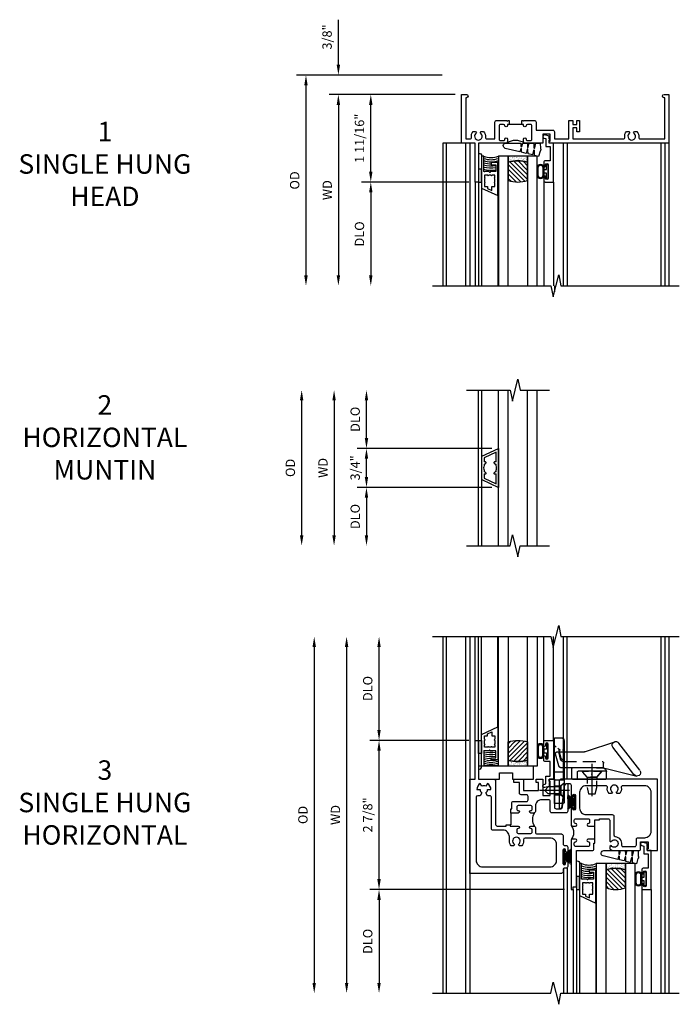
# Model space of a CAD drawing. Extents: x 0 to 88.2, y 0 to 56.1.
# Drawn here: x 26.3 to 39, y 35 to 53.9 of the extents above; entities that cross this region are included whole.
import ezdxf

# ---------------------------------------------------------------- set-up
doc = ezdxf.new("R2010")
doc.units = 0
doc.header["$LTSCALE"] = 0.5
doc.header["$MEASUREMENT"] = 0
doc.header["$PDSIZE"] = 0.25
doc.linetypes.add('CENTER', pattern=[2, 1.25, -0.25, 0.25, -0.25])
doc.linetypes.add('HIDDEN', pattern=[0.375, 0.25, -0.125])
doc.layers.get('0').update_dxf_attribs({"color": 4, "linetype": 'CONTINUOUS'})
for name, color, linetype in [('CENTER', 1, 'CENTER'), ('DIME', 2, 'CONTINUOUS'), ('HIDDEN', 3, 'HIDDEN'), ('POINTS', 7, 'CONTINUOUS'), ('TEXT', 3, 'CONTINUOUS')]:
    doc.layers.add(name, color=color, linetype=linetype)
doc.styles.get("Standard").update_dxf_attribs({"font": 'arial.ttf'})
doc.dimstyles.new('EXT_OFF-OFF', dxfattribs={"dimscale": 2, "dimtxt": 0.125, "dimasz": 0.1, "dimexe": 0.09, "dimexo": 0.0625, "dimgap": 0.0625, "dimtad": 1, "dimdec": 5, "dimzin": 0, "dimdsep": 46, "dimlunit": 4, "dimtxsty": 'STANDARD', "dimcen": 0, "dimse1": 1, "dimse2": 1, "dimclrd": 256, "dimadec": 0, "dimazin": 0, "dimtfac": 1, "dimtdec": 5, "dimtofl": 0, "dimtmove": 0, "dimatfit": 3, "dimfxl": 1, "dimfrac": 2, "dimtolj": 1, "dimtzin": 0, "dimarcsym": 0})
doc.dimstyles.new('EXT_ON-OFF', dxfattribs={"dimscale": 2, "dimtxt": 0.125, "dimasz": 0.1, "dimexe": 0.09, "dimexo": 0.063, "dimgap": 0.05, "dimtad": 1, "dimdec": 5, "dimzin": 0, "dimdsep": 46, "dimlunit": 4, "dimtxsty": 'STANDARD', "dimcen": 0, "dimse2": 1, "dimclrd": 256, "dimadec": 0, "dimazin": 0, "dimtfac": 1, "dimtdec": 5, "dimtofl": 0, "dimtmove": 0, "dimatfit": 3, "dimfxl": 1, "dimfrac": 2, "dimtolj": 1, "dimtzin": 0, "dimarcsym": 0})
doc.dimstyles.new('EXT_ON-ON', dxfattribs={"dimscale": 2, "dimtxt": 0.125, "dimasz": 0.1, "dimexe": 0.09, "dimexo": 0.063, "dimgap": 0.05, "dimtad": 1, "dimdec": 5, "dimzin": 0, "dimdsep": 46, "dimlunit": 4, "dimtxsty": 'STANDARD', "dimcen": 0, "dimclrd": 256, "dimadec": 0, "dimazin": 0, "dimtfac": 1, "dimtdec": 5, "dimtofl": 0, "dimtmove": 0, "dimatfit": 0, "dimfxl": 1, "dimfrac": 2, "dimtolj": 1, "dimtzin": 0, "dimarcsym": 0})

# ---------------------------------------------------------------- blocks, each defined once
blk = doc.blocks.new('*D34')
at = {"layer": 'DIME', "lineweight": -2, "transparency": 16777216}
blk.add_line((-2.375, 3.456), (-2.375, -3.018), dxfattribs=at)
at = {"layer": 'DIME', "transparency": 16777216}
for points in [[(-2.408, 3.456), (-2.342, 3.456), (-2.375, 3.656)], [(-2.408, -3.018), (-2.342, -3.018), (-2.375, -3.218)]]:
    blk.add_solid(points, dxfattribs=at)
at = {"layer": 'DIME', "color": 0, "transparency": 16777216, "insert": (-2.59, 0.219), "char_height": 0.18, "attachment_point": 5, "rotation": 90}
blk.add_mtext('\\A1;WD', dxfattribs=at)
blk = doc.blocks.new('*D35')
at = {"layer": 'DIME', "color": 0, "lineweight": -2, "transparency": 16777216}
for p, q in [((-0.019, 1.657), (-1.93, 1.657)), ((1.829, -1.218), (-1.93, -1.218))]:
    blk.add_line(p, q, dxfattribs=at)
at = {"layer": 'DIME', "lineweight": -2, "transparency": 16777216}
blk.add_line((-1.75, -1.018), (-1.75, 1.457), dxfattribs=at)
at = {"layer": 'DIME', "transparency": 16777216}
for points in [[(-1.783, 1.457), (-1.717, 1.457), (-1.75, 1.657)], [(-1.783, -1.018), (-1.717, -1.018), (-1.75, -1.218)]]:
    blk.add_solid(points, dxfattribs=at)
at = {"layer": 'DIME', "color": 0, "transparency": 16777216, "insert": (-1.968, 0.219), "char_height": 0.18, "attachment_point": 5, "rotation": 90}
blk.add_mtext('\\A1;2 7/8"', dxfattribs=at)
blk = doc.blocks.new('*D36')
at = {"layer": 'DIME', "color": 0, "lineweight": -2, "transparency": 16777216}
blk.add_line((1.829, -1.218), (-1.93, -1.218), dxfattribs=at)
at = {"layer": 'DIME', "lineweight": -2, "transparency": 16777216}
blk.add_line((-1.75, -1.418), (-1.75, -3.018), dxfattribs=at)
at = {"layer": 'DIME', "transparency": 16777216}
for points in [[(-1.783, -1.418), (-1.717, -1.418), (-1.75, -1.218)], [(-1.783, -3.018), (-1.717, -3.018), (-1.75, -3.218)]]:
    blk.add_solid(points, dxfattribs=at)
at = {"layer": 'DIME', "color": 0, "transparency": 16777216, "insert": (-1.968, -2.218), "char_height": 0.18, "attachment_point": 5, "rotation": 90}
blk.add_mtext('\\A1;DLO', dxfattribs=at)
blk = doc.blocks.new('*D37')
at = {"layer": 'DIME', "lineweight": -2, "transparency": 16777216}
blk.add_line((-3, 3.456), (-3, -3.018), dxfattribs=at)
at = {"layer": 'DIME', "transparency": 16777216}
for points in [[(-3.033, 3.456), (-2.967, 3.456), (-3, 3.656)], [(-3.033, -3.018), (-2.967, -3.018), (-3, -3.218)]]:
    blk.add_solid(points, dxfattribs=at)
at = {"layer": 'DIME', "color": 0, "transparency": 16777216, "insert": (-3.218, 0.219), "char_height": 0.18, "attachment_point": 5, "rotation": 90}
blk.add_mtext('\\A1;OD', dxfattribs=at)
blk = doc.blocks.new('*D38')
at = {"layer": 'DIME', "lineweight": -2, "transparency": 16777216}
blk.add_line((-1.75, 1.857), (-1.75, 3.456), dxfattribs=at)
at = {"layer": 'DIME', "color": 0, "lineweight": -2, "transparency": 16777216}
blk.add_line((-0.019, 1.657), (-1.93, 1.657), dxfattribs=at)
at = {"layer": 'DIME', "transparency": 16777216}
for points in [[(-1.783, 3.456), (-1.717, 3.456), (-1.75, 3.656)], [(-1.783, 1.857), (-1.717, 1.857), (-1.75, 1.657)]]:
    blk.add_solid(points, dxfattribs=at)
at = {"layer": 'DIME', "color": 0, "transparency": 16777216, "insert": (-1.968, 2.656), "char_height": 0.18, "attachment_point": 5, "rotation": 90}
blk.add_mtext('\\A1;DLO', dxfattribs=at)
blk = doc.blocks.new('B345208')
for points in [[(0.7, 0.026), (0.78, 0.026), (0.78, 0.006), (0.933, 0.006, -1), (0.933, -0.044, 0.414214), (0.908, -0.069), (0.908, -0.111, 0.414214), (0.933, -0.136), (1.179, -0.136, 0.414214), (1.204, -0.111), (1.204, -0.069, 0.414214), (1.179, -0.044, -1), (1.179, 0.006), (1.235, 0.006, -0.414214), (1.266, -0.025), (1.266, -0.116, 0.414214), (1.297, -0.147), (1.766, -0.147, -0.414214), (1.798, -0.178), (1.798, -0.338, 0.414214), (1.829, -0.369), (1.857, -0.369, -0.414214), (1.888, -0.4), (1.888, -0.477, -1), (1.848, -0.477), (1.848, -0.457, 1), (1.798, -0.457), (1.798, -0.717, 1), (1.848, -0.717), (1.848, -0.697, -1), (1.888, -0.697), (1.888, -0.774, -0.414214), (1.857, -0.805), (1.829, -0.805, 0.414214), (1.798, -0.836), (1.798, -0.876, -0.414214), (1.766, -0.907), (0, -0.907), (0, 0.906), (0.106, 0.906), (0.106, 1.657), (0.168, 1.657), (0.168, 0.906), (0.467, 0.906, -0.414214), (0.498, 0.875), (0.498, 0.037, 0.414214), (0.529, 0.006), (0.7, 0.006)], [(0.124, 0.56), (0.124, -0.657, 0.414214), (0.249, -0.782), (1.548, -0.782, 0.414214), (1.673, -0.657), (1.673, -0.352, 0.414214), (1.548, -0.227), (1.065, -0.227, 0.389824), (1.036, -0.258), (1.036, -0.284, -0.181954), (1.003, -0.374), (0.952, -0.374), (0.937, -0.348, 3.732051), (0.863, -0.348), (0.848, -0.374), (0.797, -0.374, -0.181954), (0.764, -0.284), (0.764, -0.199, 0.414214), (0.639, -0.074), (0.449, -0.074, -0.414214), (0.418, -0.043), (0.418, 0.56, 0.414214), (0.388, 0.59), (0.339, 0.59), (0.308, 0.644, 0.267949), (0.345, 0.708), (0.408, 0.708, 0.267949), (0.339, 0.826), (0.308, 0.772, 0.267949), (0.234, 0.772), (0.203, 0.826, 0.267949), (0.135, 0.708), (0.198, 0.708, 0.267949), (0.234, 0.644), (0.203, 0.59), (0.154, 0.59, 0.413286)], [(0.79, 0.256), (0.79, 0.336), (0.81, 0.336), (0.81, 0.447, -0.414214), (0.841, 0.478), (1.092, 0.478, 0.414214), (1.123, 0.509), (1.123, 0.577, 0.414214), (1.092, 0.608), (0.99, 0.608, -0.414214), (0.959, 0.639), (0.959, 0.844), (0.852, 0.844), (0.852, 0.906), (1.039, 0.906), (1.039, 0.688), (1.326, 0.688), (1.326, 0.844), (1.282, 0.844), (1.282, 0.906), (1.406, 0.906), (1.406, 0.592), (1.551, 0.592), (1.551, 0.871), (1.531, 0.871), (1.531, 0.906), (1.633, 0.906), (1.633, 0.37, 0.414214), (1.664, 0.339), (1.757, 0.339, 0.385859), (1.788, 0.367), (1.829, 0.779), (1.85, 0.816, -0.767327), (1.888, 0.806), (1.888, 0.29, -0.414214), (1.857, 0.259), (1.584, 0.259, -0.414214), (1.553, 0.29), (1.553, 0.481, 0.414214), (1.522, 0.512), (1.391, 0.512, 0.414214), (1.266, 0.387), (1.266, 0.287, -0.414214), (1.235, 0.256), (1.179, 0.256, -1), (1.179, 0.306, 0.414214), (1.204, 0.331), (1.204, 0.373, 0.414214), (1.179, 0.398), (0.933, 0.398, 0.414214), (0.908, 0.373), (0.908, 0.331, 0.414214), (0.933, 0.306, -1), (0.933, 0.256)]]:
    blk.add_lwpolyline(points, format="xyb", close=True)
blk.add_lwpolyline([(0.79, 0.256), (0.79, 0.026), (0.78, 0.026)])
blk.add_lwpolyline([(1.257, -0.003, -0.31807), (1.257, 0.265)], format="xyb")
blk = doc.blocks.new('B345356')
for points in [[(2.503, 0.126), (2.503, 0.146), (2.668, 0.146, -0.414214), (2.698, 0.116), (2.698, -0.284), (2.723, -0.298, -3.732442), (2.726, -0.371), (2.698, -0.387), (2.698, -0.435, 0.181959), (2.788, -0.469), (3.263, -0.469, 0.414214), (3.294, -0.437), (3.294, -0.298), (3.439, -0.298), (3.439, -0.433), (3.419, -0.433), (3.419, -0.469), (3.623, -0.469), (3.623, 0.907), (1.756, 0.907, 0.414214), (1.726, 0.877), (1.726, 0.359, 0.767327), (1.763, 0.349), (1.784, 0.386), (1.825, 0.799, -0.385859), (1.856, 0.827), (1.923, 0.827, -0.414214), (1.954, 0.796), (1.954, 0.653), (1.954, 0.573, 1), (1.989, 0.573), (1.989, 0.596, -1), (2.039, 0.596), (2.039, 0.336, -1), (1.989, 0.336), (1.989, 0.359, 1), (1.954, 0.359), (1.954, 0.035, 0.414214), (1.985, 0.004), (2.041, 0.004, 1), (2.041, 0.054, -0.414214), (2.016, 0.079), (2.016, 0.121, -0.414214), (2.041, 0.146), (2.287, 0.146, -0.414214), (2.312, 0.121), (2.312, 0.079, -0.414214), (2.287, 0.054, 1), (2.287, 0.004), (2.412, 0.004), (2.412, 0.126)], [(2.778, 0.195), (2.778, -0.166, 0.37787), (2.805, -0.197, -0.422196), (2.923, -0.353, 0.45972), (2.954, -0.389), (3.183, -0.389, 0.414214), (3.214, -0.357), (3.214, -0.248, -0.414214), (3.244, -0.219), (3.373, -0.219, 0.414214), (3.498, -0.094), (3.498, 0.656, 0.414214), (3.373, 0.781), (2.952, 0.781, 0.467139), (2.922, 0.746, -0.227683), (2.891, 0.632), (2.84, 0.632), (2.825, 0.658, 3.736441), (2.751, 0.658), (2.736, 0.632), (2.685, 0.632, -0.228504), (2.654, 0.746, 0.46756), (2.624, 0.781), (2.244, 0.781, 0.414214), (2.119, 0.656), (2.119, 0.351, 0.414214), (2.245, 0.225), (2.748, 0.225, -0.414214)], [(2.412, -0.246), (2.287, -0.246, 1.078636), (2.287, -0.296, -0.414214), (2.312, -0.321), (2.312, -0.363, -0.414214), (2.287, -0.389), (2.041, -0.389, -0.414214), (2.016, -0.363), (2.016, -0.321, -0.442556), (2.044, -0.296, 0.94433), (2.041, -0.246), (1.985, -0.246, 0.414214), (1.954, -0.277), (1.954, -1.218), (1.994, -1.218), (1.994, -1.168), (2.056, -1.168), (2.056, -0.469), (2.361, -0.469, 0.414214), (2.392, -0.437), (2.392, -0.326), (2.412, -0.326)]]:
    blk.add_lwpolyline(points, format="xyb", close=True)
blk.add_lwpolyline([(1.963, -0.256, 0.327838), (1.963, 0.013)], format="xyb")
blk.add_lwpolyline([(2.412, -0.246), (2.412, 0.004)])
blk = doc.blocks.new('B127098M')
at = {"layer": 'DIME', "color": 0}
for p, q in [((0, 0.136), (0, -0.136)), ((0.029, 0.136), (0, 0.136)), ((0.029, 0.136), (0.029, -0.136)), ((0.029, 0.052), (0.157, 0.131)), ((0.029, 0.048), (0.157, 0.117)), ((0.029, 0.043), (0.157, 0.103)), ((0.029, 0.036), (0.157, 0.088)), ((0.029, 0.03), (0.157, 0.075)), ((0.029, 0.027), (0.157, 0.061)), ((0.029, 0.023), (0.157, 0.045)), ((0.029, 0.016), (0.157, 0.03)), ((0.029, 0.011), (0.157, 0.018)), ((0.029, -0.136), (0, -0.136)), ((0.029, -0.036), (0.157, -0.084)), ((0.029, -0.011), (0.157, -0.015)), ((0.029, -0.016), (0.157, -0.027)), ((0.029, -0.023), (0.157, -0.042)), ((0.029, -0.027), (0.157, -0.058)), ((0.029, -0.031), (0.157, -0.072)), ((0.029, -0.043), (0.157, -0.099)), ((0.029, -0.048), (0.157, -0.113)), ((0.029, -0.052), (0.157, -0.127))]:
    blk.add_line(p, q, dxfattribs=at)
at = {"layer": 'DIME', "color": 0, "const_width": 0.01}
for points in [[(0.157, 0.158), (0.029, 0.052)], [(0.029, 0), (0.157, 0)], [(0.157, -0.158), (0.029, -0.052)]]:
    blk.add_lwpolyline(points, dxfattribs=at)
blk = doc.blocks.new('B245400')
blk.add_lwpolyline([(0.01, 0.0935, 0.414214), (0, 0.0835), (0, 0), (0.633, 0), (0.633, 0.0635, 0.414214), (0.603, 0.0935)], format="xyb", close=True)
at = {"layer": 'HIDDEN'}
for p, q in [((0.0827, 0.0619), (0.0553, 0.0935)), ((0.0827, 0), (0.0827, 0.0619)), ((0.1673, 0.0619), (0.0827, 0.0619)), ((0.1947, 0.0935), (0.1673, 0.0619)), ((0.1673, 0), (0.1673, 0.0619)), ((0.227, 0), (0.227, 0.0935)), ((0.305, 0), (0.305, 0.0935)), ((0.422, 0.0935), (0.422, 0.0797)), ((0.4335, 0.0651), (0.5127, 0.0464)), ((0.5156, 0.0765), (0.5156, 0.0935)), ((0.5156, 0.0532), (0.5156, 0.0599)), ((0.5209, 0.0413), (0.5273, 0.0333)), ((0.5402, 0.0175), (0.5498, 0.0056))]:
    blk.add_line(p, q, dxfattribs=at)
for centre, start, end in [((0.437, 0.0797), 180, 256.71499), ((0.5093, 0.0318), 38.92385, 76.71499), ((0.5306, 0.0532), 180, 218.92385), ((0.5614, 0.015), 218.92385, 270)]:
    blk.add_arc(centre, 0.015, start, end, dxfattribs=at)
blk = doc.blocks.new('B245460')
for p, q in [((0.3415, 0.4737), (0.263, 0.7956)), ((0.2782, 0.7666), (0.5407, 0.562)), ((0.3183, 0.8246), (0.5808, 0.62)), ((0.499, 0.3001), (0.596, 0.591)), ((0.232, 0.174), (0.232, 0.4953)), ((0.2395, 0.5028), (0.3025, 0.5028)), ((0.31, 0.4953), (0.31, 0.2278)), ((0.3415, 0.404), (0.3416, 0.4737)), ((0.3415, 0.4687), (0.3415, 0.0935)), ((0.4975, 0.0935), (0.4975, 0.2906)), ((0.3025, 0.2203), (0.2395, 0.2203)), ((0.2395, 0.1665), (0.334, 0.1665))]:
    blk.add_line(p, q)
for centre, radius, start, end in [((0.2982, 0.7956), 0.0352, 55.3663, 235.3663), ((0.5607, 0.591), 0.0352, 235.3663, 55.3663), ((0.2395, 0.4953), 0.0075, 90, 180), ((0.3025, 0.4953), 0.0075, 0, 90), ((0.3023, 0.4632), 0.0396, 8.12853, 89.70788), ((0.5275, 0.2906), 0.03, 161.56592, 180), ((0.2395, 0.2278), 0.0075, 180, 270), ((0.3025, 0.2278), 0.0075, 0, 0), ((0.3025, 0.2278), 0.0075, 270, 360), ((0.2395, 0.174), 0.0075, 180, 270), ((0.334, 0.174), 0.0075, 270, 0)]:
    blk.add_arc(centre, radius, start, end)
at = {"layer": 'HIDDEN'}
for p, q in [((0.2539, 0.409), (0.232, 0.409)), ((0.2539, 0.409), (0.31, 0.4577)), ((0.2539, 0.314), (0.2539, 0.409)), ((0.3416, 0.4737), (0.3886, 0.4737)), ((0.4036, 0.0868), (0.4036, 0.4587)), ((0.2539, 0.314), (0.232, 0.314)), ((0.2539, 0.314), (0.31, 0.2653)), ((0.3415, 0.0935), (0.3415, 0.0702)), ((0.3616, 0.0419), (0.4755, 0.0114)), ((0.4273, 0.0574), (0.4837, 0.0454)), ((0.4975, 0.0283), (0.4975, 0.0935))]:
    blk.add_line(p, q, dxfattribs=at)
for centre, radius, start, end in [((0.3886, 0.4587), 0.015, 0, 90), ((0.3715, 0.0702), 0.03, 180, 250.74136), ((0.4336, 0.0868), 0.03, 180, 257.98247), ((0.48, 0.0283), 0.0175, 255.04916, 77.98247)]:
    blk.add_arc(centre, radius, start, end, dxfattribs=at)
at = {"layer": 'POINTS'}
blk.add_point((0.2825, 0.3615), dxfattribs=at)
blk = doc.blocks.new('B128459')
at = {"layer": 'CENTER'}
blk.add_line((0.0516, 0), (-0.2374, 0), dxfattribs=at)
at = {"layer": 'HIDDEN'}
for p, q in [((-0.1875, 0), (-0.153, 0.0345)), ((-0.0406, 0.0345), (-0.153, 0.0345)), ((0, 0.0697), (-0.0406, 0.0345)), ((-0.0406, -0.0345), (-0.0406, 0.0345)), ((0, 0.0697), (0, -0.0697)), ((-0.1875, 0), (-0.153, -0.0345)), ((-0.0406, -0.0345), (-0.153, -0.0345)), ((0, -0.0697), (-0.0406, -0.0345))]:
    blk.add_line(p, q, dxfattribs=at)
blk = doc.blocks.new('B128381')
for points in [[(-0.192, 0), (0.192, 0), (0.095, -0.112), (-0.095, -0.112)], [(-0.095, -0.112), (-0.095, -0.313), (-0.065, -0.437), (0.065, -0.437), (0.095, -0.313), (0.095, -0.112)]]:
    blk.add_lwpolyline(points, close=True)
at = {"layer": 'CENTER'}
blk.add_lwpolyline([(0, 0.144), (0, -0.593)], dxfattribs=at)
blk = doc.blocks.new('SWEEPLOCK ASSEMBLY')
at = {"extrusion": (0, 0, -1), "xscale": 1.999999999999999, "yscale": 1.999999999999999, "zscale": -2}
for name, p, rotation in [('B245400', (0, -0.464), 90), ('B245460', (0, -0.464), 90), ('B128459', (-0.187, -0.214), 180)]:
    blk.add_blockref(name, p, dxfattribs=dict(at, rotation=rotation))
at = {"layer": 'HIDDEN'}
blk.add_blockref('B128381', (0.723, 0.156), dxfattribs=at)
blk = doc.blocks.new('B027339')
blk.add_lwpolyline([(0.406, 0), (0.406, 0.125), (0.656, 0.125), (0.656, 0), (1.062, 0), (1.062, 0.25), (0, 0.25), (0, 0)], close=True)
blk = doc.blocks.new('B345108')
blk.add_lwpolyline([(0, -0.06), (0.01, -0.07), (0, -0.08), (0, -0.136), (-0.086, -0.159, -1), (-0.102, -0.099), (-0.062, -0.088), (-0.062, 0.062), (0.02, 0.062), (0.02, 0.34), (-0.074, 0.34, -0.414214), (-0.104, 0.37), (-0.104, 0.437, -1), (-0.069, 0.437), (-0.069, 0.415, 1), (-0.019, 0.415), (-0.019, 0.675, 1), (-0.069, 0.675), (-0.069, 0.652, -1), (-0.104, 0.652), (-0.104, 0.72, -0.414214), (-0.074, 0.75), (0.082, 0.75), (0.082, 0), (0, 0)], format="xyb", close=True)
blk = doc.blocks.new('B127077M3')
for points in [[(-0.085, 0.079, 1), (-0.21, 0.079), (-0.21, -0.078, 1), (-0.085, -0.078)], [(-0.105, 0.079, 1), (-0.19, 0.079), (-0.19, -0.078, 1), (-0.105, -0.078)], [(-0.085, -0.035), (-0.035, -0.035), (-0.035, -0.12, 1), (-0.005, -0.12), (-0.005, 0.12, 1), (-0.035, 0.12), (-0.035, 0.035), (-0.085, 0.035)]]:
    blk.add_lwpolyline(points, format="xyb", close=True)
blk = doc.blocks.new('B127186 8400M1')
blk.add_lwpolyline([(0, 0), (0.06, 0), (0.06, -0.25), (0, -0.25)], close=True)
blk.add_arc((0.02, -0.511), 0.0414, 240.6761, 16.0749)
blk = doc.blocks.new('B735016')
at = {"linetype": 'Continuous'}
blk.add_lwpolyline([(0.187, 0.165), (0.272, 0.165), (0.272, 0.298), (0.171, 0.298), (0.156, 0.313), (0.141, 0.298), (0.04, 0.298), (0.04, 0), (0, 0), (0, 0.615), (0.312, 0.76), (0.312, 0.125), (0.187, 0.125)], close=True, dxfattribs=at)
blk.add_lwpolyline([(0.055, 0.588), (0.117, 0.588), (0.117, 0.625), (0.195, 0.662), (0.195, 0.588), (0.257, 0.588), (0.257, 0.521), (0.245, 0.509), (0.257, 0.497), (0.257, 0.435), (0.245, 0.423), (0.257, 0.411), (0.257, 0.368), (0.2, 0.368, 1), (0.18, 0.368), (0.138, 0.368, 1), (0.118, 0.368), (0.055, 0.368), (0.055, 0.411), (0.067, 0.423), (0.055, 0.435), (0.055, 0.497), (0.067, 0.509), (0.055, 0.521)], format="xyb", close=True, dxfattribs=at)
blk = doc.blocks.new('GT245508')
h = blk.add_hatch()
h.set_pattern_fill('ANSI31', color=256, scale=0.5, style=0)
h.set_pattern_definition([(45, (-23.4708, 0.754585), (-0.04419417, 0.04419417), [])])
edge = h.paths.add_edge_path()
edge.add_line((-0.791, 0.37), (-0.791, 0.72))
edge.add_arc((-0.604, 0.149), 0.601, 71.8194, 108.1806, ccw=False)
edge.add_line((-0.416, 0.72), (-0.416, 0.37))
edge.add_arc((-0.604, 0.941), 0.601, 251.8194, 288.1806, ccw=False)
h = blk.add_hatch()
h.set_pattern_fill('AR-SAND', color=256, scale=0.03, style=0)
h.set_pattern_definition([(37.5, (-19.74987, 0.66139), (-0.0018898, 0.05780471), [0, -0.0456, 0, -0.051, 0, -0.04875]), (7.5, (-19.74987, 0.66139), (0.0530933, 0.08466438), [0, -0.0246, 0, -0.0411, 0, -0.01575]), (327.5, (-19.78677, 0.66139), (0.09342426, 0.00016977), [0, -0.015, 0, -0.054, 0, -0.0705]), (317.5, (-19.78677, 0.66139), (0.0901838, 0.02633027), [0, -0.0075, 0, -0.0354, 0, -0.0405])])
edge = h.paths.add_edge_path()
edge.add_line((-0.416, 0.37), (-0.416, 0.25))
edge.add_line((-0.416, 0.25), (-0.791, 0.25))
edge.add_line((-0.791, 0.25), (-0.791, 0.37))
edge.add_arc((-0.604, 0.941), 0.601, 251.8194, 288.1806)
for p, q in [((-1.425, 0.75), (-1.425, 2.75)), ((-1.363, 0.75), (-1.363, 2.75)), ((-1.303, 0.865), (-1.303, 2.75)), ((-0.991, 1.01), (-0.991, 2.75)), ((-0.104, 0.72), (-0.104, 2.751)), ((0.082, 0.75), (0.082, 2.75))]:
    blk.add_line(p, q)
for points in [[(-0.791, 2.75), (-0.791, 0.25), (-0.979, 0.25), (-0.979, 2.75)], [(-0.229, 2.75), (-0.229, 0.25), (-0.416, 0.25), (-0.416, 2.75)]]:
    blk.add_lwpolyline(points)
at = {"const_width": 0.0121}
blk.add_lwpolyline([(-0.985, 1.01), (-0.985, 0.51)], dxfattribs=at)
for points in [[(-0.791, 0.37), (-0.791, 0.72, -0.16), (-0.416, 0.72), (-0.416, 0.37, -0.16)], [(-0.416, 0.37), (-0.416, 0.25), (-0.791, 0.25), (-0.791, 0.37, 0.16)]]:
    blk.add_lwpolyline(points, format="xyb", close=True)
at = {"layer": 'TEXT'}
for centre, radius, start, end in [((-1.122, -0.079), 0.638, 100.6995, 102.8022), ((-1.122, -0.079), 0.598, 81.2598, 103.6741), ((-1.122, -0.079), 0.558, 80.6282, 104.6749), ((-1.122, -0.079), 0.518, 79.8978, 105.8359), ((-1.122, -0.079), 0.478, 89.2905, 107.1996), ((-1.122, -0.079), 0.638, 91.903, 92.6992), ((-1.121, -0.084), 0.443, 71.2784, 108.7216), ((-1.121, -0.084), 0.403, 69.3155, 110.6845), ((-1.121, -0.083), 0.362, 66.8784, 113.1216)]:
    blk.add_arc(centre, radius, start, end, dxfattribs=at)
for name, p in [('B735016', (-1.303, 0.25)), ('B127186 8400M1', (-1.363, 0.75)), ('B127077M3', (-0.019, 0.545)), ('B345108', (0, 0)), ('B027339', (-1.363, 0))]:
    blk.add_blockref(name, p)
blk = doc.blocks.new('B127099M2')
blk.add_lwpolyline([(0.032, 0.102, -0.373885), (0.041, 0.096), (0.068, -0.006), (0.147, 0.013), (0.149, 0.109, -0.869287), (0.165, 0.111), (0.188, 0.023), (0.272, 0.043), (0.274, 0.124, -0.869287), (0.29, 0.126), (0.309, 0.052), (0.397, 0.073), (0.399, 0.139, -0.869287), (0.414, 0.14), (0.43, 0.081), (0.711, 0.149, 0.888037), (0.699, 0.25), (0.41, 0.25), (0.409, 0.189, -0.869287), (0.393, 0.187), (0.376, 0.25), (0.286, 0.25), (0.284, 0.174, -0.869287), (0.268, 0.172), (0.248, 0.25), (0.161, 0.25), (0.159, 0.159, -0.869287), (0.144, 0.157), (0.119, 0.25), (0.037, 0.25), (0.035, 0.144, -0.373885), (0.028, 0.137)], format="xyb", close=True)
blk = doc.blocks.new('GT245507')
h = blk.add_hatch()
h.set_pattern_fill('AR-SAND', color=256, scale=0.03, style=0)
h.set_pattern_definition([(322.5, (-19.74987, -0.66139), (-0.0018898, -0.05780471), [0, -0.0456, 0, -0.051, 0, -0.04875]), (352.5, (-19.74987, -0.66139), (0.0530933, -0.08466438), [0, -0.0246, 0, -0.0411, 0, -0.01575]), (32.5, (-19.78677, -0.66139), (0.09342426, -0.00016977), [0, -0.015, 0, -0.054, 0, -0.0705]), (42.5, (-19.78677, -0.66139), (0.0901838, -0.02633027), [0, -0.0075, 0, -0.0354, 0, -0.0405])])
edge = h.paths.add_edge_path()
edge.add_line((-0.416, -0.37), (-0.416, -0.25))
edge.add_line((-0.416, -0.25), (-0.791, -0.25))
edge.add_line((-0.791, -0.25), (-0.791, -0.37))
edge.add_arc((-0.604, -0.941), 0.601, 71.8194, 108.1806, ccw=False)
h = blk.add_hatch()
h.set_pattern_fill('ANSI31', color=256, scale=0.5, style=0)
h.set_pattern_definition([(315, (-23.4708, -0.754585), (-0.04419417, -0.04419417), [])])
edge = h.paths.add_edge_path()
edge.add_line((-0.791, -0.37), (-0.791, -0.72))
edge.add_arc((-0.604, -0.149), 0.601, 251.8194, 288.1806)
edge.add_line((-0.416, -0.72), (-0.416, -0.37))
edge.add_arc((-0.604, -0.941), 0.601, 71.8194, 108.1806)
for p, q in [((-1.425, -0.75), (-1.425, -2.75)), ((-1.363, -0.75), (-1.363, -2.75)), ((-0.104, -0.72), (-0.104, -2.751)), ((0.082, -0.75), (0.082, -2.75)), ((-1.303, -0.865), (-1.303, -2.75)), ((-0.991, -1.01), (-0.991, -2.75))]:
    blk.add_line(p, q)
for points in [[(-0.791, -2.75), (-0.791, -0.25), (-0.979, -0.25), (-0.979, -2.75)], [(-0.229, -2.75), (-0.229, -0.25), (-0.416, -0.25), (-0.416, -2.75)]]:
    blk.add_lwpolyline(points)
for points in [[(-0.416, -0.37), (-0.416, -0.25), (-0.791, -0.25), (-0.791, -0.37, -0.16)], [(-0.791, -0.37), (-0.791, -0.72, 0.16), (-0.416, -0.72), (-0.416, -0.37, 0.16)]]:
    blk.add_lwpolyline(points, format="xyb", close=True)
at = {"const_width": 0.0121}
blk.add_lwpolyline([(-0.985, -1.01), (-0.985, -0.51)], dxfattribs=at)
at = {"layer": 'TEXT'}
for centre, radius, start, end in [((-1.121, 0.083), 0.362, 246.8784, 293.1216), ((-1.121, 0.084), 0.403, 249.3155, 290.6845), ((-1.121, 0.084), 0.443, 251.2784, 288.7216), ((-1.122, 0.079), 0.478, 252.8004, 270.7095), ((-1.122, 0.079), 0.518, 254.1641, 280.1022), ((-1.122, 0.079), 0.558, 255.3251, 279.3718), ((-1.122, 0.079), 0.598, 256.3259, 278.7402), ((-1.122, 0.079), 0.638, 257.1978, 259.3005), ((-1.122, 0.079), 0.638, 267.3008, 268.097)]:
    blk.add_arc(centre, radius, start, end, dxfattribs=at)
at = {"xscale": -1, "rotation": 180}
for name, p in [('B345108', (0, 0)), ('B127186 8400M1', (-1.363, -0.75)), ('B735016', (-1.303, -0.25)), ('B127077M3', (-0.019, -0.545))]:
    blk.add_blockref(name, p, dxfattribs=at)
at = {"xscale": -1}
blk.add_blockref('B127099M2', (-0.135, -0.25), dxfattribs=at)
blk = doc.blocks.new('*D54')
at = {"layer": 'DIME', "color": 0, "lineweight": -2, "transparency": 16777216}
blk.add_line((-0.125, 0), (-2.555, 0), dxfattribs=at)
at = {"layer": 'DIME', "lineweight": -2, "transparency": 16777216}
blk.add_line((-2.375, -0.2), (-2.375, -3.488), dxfattribs=at)
at = {"layer": 'DIME', "transparency": 16777216}
for points in [[(-2.408, -0.2), (-2.342, -0.2), (-2.375, 0)], [(-2.408, -3.488), (-2.342, -3.488), (-2.375, -3.688)]]:
    blk.add_solid(points, dxfattribs=at)
at = {"layer": 'DIME', "color": 0, "transparency": 16777216, "insert": (-2.59, -1.844), "char_height": 0.18, "attachment_point": 5, "rotation": 90}
blk.add_mtext('\\A1;WD', dxfattribs=at)
blk = doc.blocks.new('*D55')
at = {"layer": 'DIME', "color": 0, "lineweight": -2, "transparency": 16777216}
for p, q in [((-0.125, 0), (-1.93, 0)), ((0.14, -1.688), (-1.93, -1.688))]:
    blk.add_line(p, q, dxfattribs=at)
at = {"layer": 'DIME', "lineweight": -2, "transparency": 16777216}
blk.add_line((-1.75, -1.488), (-1.75, -0.2), dxfattribs=at)
at = {"layer": 'DIME', "transparency": 16777216}
for points in [[(-1.783, -0.2), (-1.717, -0.2), (-1.75, 0)], [(-1.783, -1.488), (-1.717, -1.488), (-1.75, -1.688)]]:
    blk.add_solid(points, dxfattribs=at)
at = {"layer": 'DIME', "color": 0, "transparency": 16777216, "insert": (-1.968, -0.844), "char_height": 0.18, "attachment_point": 5, "rotation": 90}
blk.add_mtext('\\A1;1 11/16"', dxfattribs=at)
blk = doc.blocks.new('*D56')
at = {"layer": 'DIME', "color": 0, "lineweight": -2, "transparency": 16777216}
blk.add_line((0.14, -1.688), (-1.93, -1.688), dxfattribs=at)
at = {"layer": 'DIME', "lineweight": -2, "transparency": 16777216}
blk.add_line((-1.75, -1.888), (-1.75, -3.488), dxfattribs=at)
at = {"layer": 'DIME', "transparency": 16777216}
for points in [[(-1.783, -1.888), (-1.717, -1.888), (-1.75, -1.688)], [(-1.783, -3.488), (-1.717, -3.488), (-1.75, -3.688)]]:
    blk.add_solid(points, dxfattribs=at)
at = {"layer": 'DIME', "color": 0, "transparency": 16777216, "insert": (-1.968, -2.688), "char_height": 0.18, "attachment_point": 5, "rotation": 90}
blk.add_mtext('\\A1;DLO', dxfattribs=at)
blk = doc.blocks.new('*D57')
at = {"layer": 'DIME', "lineweight": -2, "transparency": 16777216}
for p, q in [((-2.375, 0.575), (-2.375, 1.441)), ((-2.375, -0.2), (-2.375, -0.4))]:
    blk.add_line(p, q, dxfattribs=at)
at = {"layer": 'DIME', "color": 0, "lineweight": -2, "transparency": 16777216}
for p, q in [((-0.375, 0.375), (-2.555, 0.375)), ((-0.125, 0), (-2.555, 0))]:
    blk.add_line(p, q, dxfattribs=at)
at = {"layer": 'DIME', "transparency": 16777216}
for points in [[(-2.408, 0.575), (-2.342, 0.575), (-2.375, 0.375)], [(-2.408, -0.2), (-2.342, -0.2), (-2.375, 0)]]:
    blk.add_solid(points, dxfattribs=at)
at = {"layer": 'DIME', "color": 0, "transparency": 16777216, "insert": (-2.593, 1.108), "char_height": 0.18, "attachment_point": 5, "rotation": 90}
blk.add_mtext('\\A1;3/8"', dxfattribs=at)
blk = doc.blocks.new('*D58')
at = {"layer": 'DIME', "color": 0, "lineweight": -2, "transparency": 16777216}
blk.add_line((-0.375, 0.375), (-3.18, 0.375), dxfattribs=at)
at = {"layer": 'DIME', "lineweight": -2, "transparency": 16777216}
blk.add_line((-3, 0.175), (-3, -3.488), dxfattribs=at)
at = {"layer": 'DIME', "transparency": 16777216}
for points in [[(-3.033, 0.175), (-2.967, 0.175), (-3, 0.375)], [(-3.033, -3.488), (-2.967, -3.488), (-3, -3.688)]]:
    blk.add_solid(points, dxfattribs=at)
at = {"layer": 'DIME', "color": 0, "transparency": 16777216, "insert": (-3.218, -1.657), "char_height": 0.18, "attachment_point": 5, "rotation": 90}
blk.add_mtext('\\A1;OD', dxfattribs=at)
blk = doc.blocks.new('B345207')
for points in [[(0.916, -0.58), (0.885, -0.58), (0.885, -0.599, -0.941594), (0.835, -0.602, 0.379405), (0.81, -0.58), (0.75, -0.58, 0.414214), (0.725, -0.605), (0.725, -0.863, 0.414214), (0.75, -0.888), (0.81, -0.888, 0.414214), (0.835, -0.863, -1), (0.885, -0.863), (0.885, -0.907, -0.414214), (0.854, -0.938), (0.327, -0.938), (0.327, -1.688), (0.265, -1.688), (0.265, -0.938), (0, -0.938), (0, 0), (0.094, 0, -1), (0.094, -0.062), (0.08, -0.062), (0.08, -0.858), (0.161, -0.858, 0.455538), (0.19, -0.824, -0.220354), (0.224, -0.714), (0.272, -0.714), (0.288, -0.741, 3.721972), (0.362, -0.741), (0.377, -0.714), (0.426, -0.714, -0.220354), (0.46, -0.824, 0.455538), (0.489, -0.858), (0.645, -0.858), (0.645, -0.531, -0.414214), (0.676, -0.5), (0.87, -0.5), (0.885, -0.515), (0.899, -0.5), (0.916, -0.5)], [(1.166, -0.5), (1.182, -0.5), (1.197, -0.515), (1.211, -0.5), (1.406, -0.5, -0.414214), (1.437, -0.531), (1.437, -0.688), (1.759, -0.688, -0.414214), (1.79, -0.719), (1.79, -0.858), (2.067, -0.858), (2.067, -0.5), (2.147, -0.5), (2.147, -0.578), (2.222, -0.578), (2.222, -0.5), (2.272, -0.5), (2.272, -0.718), (2.222, -0.718), (2.222, -0.64), (2.147, -0.64), (2.147, -0.858), (3.118, -0.858, 0.455538), (3.147, -0.824, -0.220354), (3.181, -0.714), (3.229, -0.714), (3.245, -0.741, 3.721972), (3.319, -0.741), (3.334, -0.714), (3.383, -0.714, -0.220354), (3.417, -0.824, 0.455538), (3.446, -0.858), (3.92, -0.858), (3.92, -0.062), (3.906, -0.062, -1), (3.906, 0), (4, 0), (4, -0.938), (1.69, -0.938), (1.69, -0.903), (1.71, -0.903), (1.71, -0.768), (1.565, -0.768), (1.565, -0.938), (1.228, -0.938, -0.414214), (1.197, -0.907), (1.197, -0.863, -1), (1.247, -0.863, 0.414214), (1.272, -0.888), (1.332, -0.888, 0.414214), (1.357, -0.863), (1.357, -0.605, 0.414214), (1.332, -0.58), (1.271, -0.58, 0.379405), (1.246, -0.602, -0.941594), (1.197, -0.599), (1.197, -0.58), (1.166, -0.58)]]:
    blk.add_lwpolyline(points, format="xyb", close=True)
blk.add_lwpolyline([(1.197, -0.58), (0.885, -0.58)])
blk.add_lwpolyline([(1.206, -0.929, 0.256152), (0.876, -0.929)], format="xyb")
blk = doc.blocks.new('*D109')
at = {"layer": 'DIME', "lineweight": -2, "transparency": 16777216}
blk.add_line((-2.761, 1.3), (-2.761, -1.3), dxfattribs=at)
at = {"layer": 'DIME', "transparency": 16777216}
for points in [[(-2.794, 1.3), (-2.728, 1.3), (-2.761, 1.5)], [(-2.794, -1.3), (-2.728, -1.3), (-2.761, -1.5)]]:
    blk.add_solid(points, dxfattribs=at)
at = {"layer": 'DIME', "color": 0, "transparency": 16777216, "insert": (-2.976, 0), "char_height": 0.18, "attachment_point": 5, "rotation": 90}
blk.add_mtext('\\A1;WD', dxfattribs=at)
blk = doc.blocks.new('*D110')
at = {"layer": 'DIME', "color": 0, "lineweight": -2, "transparency": 16777216}
for p, q in [((0.283, 0.375), (-2.316, 0.375)), ((0.284, -0.375), (-2.316, -0.375))]:
    blk.add_line(p, q, dxfattribs=at)
at = {"layer": 'DIME', "lineweight": -2, "transparency": 16777216}
blk.add_line((-2.136, -0.175), (-2.136, 0.175), dxfattribs=at)
at = {"layer": 'DIME', "transparency": 16777216}
for points in [[(-2.169, 0.175), (-2.103, 0.175), (-2.136, 0.375)], [(-2.169, -0.175), (-2.103, -0.175), (-2.136, -0.375)]]:
    blk.add_solid(points, dxfattribs=at)
at = {"layer": 'DIME', "color": 0, "transparency": 16777216, "insert": (-2.354, 0), "char_height": 0.18, "attachment_point": 5, "rotation": 90}
blk.add_mtext('\\A1;3/4"', dxfattribs=at)
blk = doc.blocks.new('*D111')
at = {"layer": 'DIME', "color": 0, "lineweight": -2, "transparency": 16777216}
blk.add_line((0.273, -0.375), (-2.316, -0.375), dxfattribs=at)
at = {"layer": 'DIME', "lineweight": -2, "transparency": 16777216}
blk.add_line((-2.136, -0.575), (-2.136, -1.3), dxfattribs=at)
at = {"layer": 'DIME', "transparency": 16777216}
for points in [[(-2.169, -0.575), (-2.103, -0.575), (-2.136, -0.375)], [(-2.169, -1.3), (-2.103, -1.3), (-2.136, -1.5)]]:
    blk.add_solid(points, dxfattribs=at)
at = {"layer": 'DIME', "color": 0, "transparency": 16777216, "insert": (-2.354, -0.937), "char_height": 0.18, "attachment_point": 5, "rotation": 90}
blk.add_mtext('\\A1;DLO', dxfattribs=at)
blk = doc.blocks.new('*D112')
at = {"layer": 'DIME', "lineweight": -2, "transparency": 16777216}
blk.add_line((-3.386, 1.3), (-3.386, -1.3), dxfattribs=at)
at = {"layer": 'DIME', "transparency": 16777216}
for points in [[(-3.419, 1.3), (-3.353, 1.3), (-3.386, 1.5)], [(-3.419, -1.3), (-3.353, -1.3), (-3.386, -1.5)]]:
    blk.add_solid(points, dxfattribs=at)
at = {"layer": 'DIME', "color": 0, "transparency": 16777216, "insert": (-3.604, 0), "char_height": 0.18, "attachment_point": 5, "rotation": 90}
blk.add_mtext('\\A1;OD', dxfattribs=at)
blk = doc.blocks.new('*D113')
at = {"layer": 'DIME', "lineweight": -2, "transparency": 16777216}
blk.add_line((-2.136, 0.575), (-2.136, 1.3), dxfattribs=at)
at = {"layer": 'DIME', "color": 0, "lineweight": -2, "transparency": 16777216}
blk.add_line((0.283, 0.375), (-2.316, 0.375), dxfattribs=at)
at = {"layer": 'DIME', "transparency": 16777216}
for points in [[(-2.169, 1.3), (-2.103, 1.3), (-2.136, 1.5)], [(-2.169, 0.575), (-2.103, 0.575), (-2.136, 0.375)]]:
    blk.add_solid(points, dxfattribs=at)
at = {"layer": 'DIME', "color": 0, "transparency": 16777216, "insert": (-2.354, 0.937), "char_height": 0.18, "attachment_point": 5, "rotation": 90}
blk.add_mtext('\\A1;DLO', dxfattribs=at)
blk = doc.blocks.new('B735017')
at = {"linetype": 'Continuous'}
for p, q in [((-0.322, 0.225), (0, 0.375)), ((-0.322, -0.225), (-0.322, 0.225)), ((-0.045, 0.304), (-0.277, 0.196)), ((-0.277, 0.196), (-0.277, 0.115)), ((-0.045, 0.115), (-0.045, 0.304)), ((0, 0.375), (0, -0.375)), ((-0.246, 0.115), (-0.277, 0.115)), ((-0.277, 0.075), (-0.277, 0.047)), ((-0.277, 0.075), (-0.261, 0.075)), ((-0.236, 0.1), (-0.236, 0.105)), ((-0.086, 0.105), (-0.086, 0.1)), ((-0.045, 0.115), (-0.076, 0.115)), ((-0.061, 0.075), (-0.045, 0.075)), ((-0.045, 0.047), (-0.045, 0.075)), ((-0.277, -0.047), (-0.277, -0.075)), ((-0.261, -0.075), (-0.277, -0.075)), ((-0.277, -0.115), (-0.277, -0.196)), ((-0.277, -0.115), (-0.246, -0.115)), ((-0.236, -0.105), (-0.236, -0.1)), ((-0.086, -0.1), (-0.086, -0.105)), ((-0.076, -0.115), (-0.045, -0.115)), ((-0.045, -0.075), (-0.061, -0.075)), ((-0.045, -0.075), (-0.045, -0.047)), ((-0.045, -0.304), (-0.045, -0.115)), ((-0.322, -0.225), (0, -0.375)), ((-0.277, -0.196), (-0.045, -0.304))]:
    blk.add_line(p, q, dxfattribs=at)
for centre, radius, start, end in [((-0.161, 0), 0.125, 158.1252, 201.8748), ((-0.161, 0), 0.125, 126.8699, 143.1301), ((-0.246, 0.105), 0.01, 0, 90), ((-0.076, 0.105), 0.01, 90, 180), ((-0.161, 0), 0.125, 36.8699, 53.1301), ((-0.161, 0), 0.125, 338.1252, 21.8748), ((-0.161, 0), 0.125, 216.8699, 233.1301), ((-0.246, -0.105), 0.01, 270, 0), ((-0.161, 0), 0.125, 306.8699, 323.1301), ((-0.076, -0.105), 0.01, 180, 270)]:
    blk.add_arc(centre, radius, start, end, dxfattribs=at)
blk = doc.blocks.new('S245HI503KCADS')
for p, q in [((-0.517952, 3.6565), (-0.517952, -3.2185)), ((-0.455952, 3.6565), (-0.455952, -3.2185)), ((-0.080952, 3.6565), (-0.080952, -3.2185)), ((-0.000952, 3.6565), (-0.000952, -3.2185)), ((1.806048, 0.9065), (1.806048, 3.6565)), ((1.876048, 0.9065), (1.876048, 3.6565)), ((3.683048, 3.6565), (3.683048, -3.2185)), ((3.763048, 3.6565), (3.763048, -3.2185)), ((3.841048, 3.6565), (3.841048, -3.2185)), ((1.806048, -0.814125), (1.806048, -3.2185)), ((1.876048, -0.79756), (1.876048, -3.2185))]:
    blk.add_line(p, q)
for points in [[(-0.717952, 3.6565), (1.565116, 3.6565), (1.608585, 3.44408), (1.71451, 3.86892), (1.75798, 3.6565), (4.041048, 3.6565)], [(-0.717952, -3.2185), (1.565116, -3.2185), (1.608585, -3.00608), (1.71451, -3.43092), (1.75798, -3.2185), (4.041048, -3.2185)]]:
    blk.add_lwpolyline(points)
for name, p in [('GT245508', (1.531, 0.9065)), ('SWEEPLOCK ASSEMBLY', (1.633, 0.9065)), ('B345208', (0, 0)), ('B345356', (0, 0)), ('GT245507', (3.419, -0.4685)), ('B127098M', (1.7975, -0.5865))]:
    blk.add_blockref(name, p)
at = {"rotation": 180}
blk.add_blockref('B127098M', (2.039, 0.466), dxfattribs=at)
at = {"layer": 'DIME'}
for base, p1, p2, angle, text, dimstyle, picture, middle in [((-3, -3.2185), (-0.094, 3.6565), (1.794, -3.2185), 90, 'OD', 'EXT_OFF-OFF', '*D37', (-3.218131, 0.219)), ((-2.375, -3.2185), (-0.094, 3.6565), (1.794, -3.2185), 90, 'WD', 'EXT_OFF-OFF', '*D34', (-2.59, 0.219)), ((-1.75, 3.6565), (0.106, 1.6565), (-0.094, 3.6565), 270, 'DLO', 'EXT_ON-OFF', '*D38', (-1.968131, 2.6565)), ((-1.75, -3.2185), (1.954, -1.2185), (1.794, -3.2185), 90, 'DLO', 'EXT_ON-OFF', '*D36', (-1.968131, -2.2185))]:
    dim = blk.add_linear_dim(base=base, p1=p1, p2=p2, angle=angle, text=text, dimstyle=dimstyle, dxfattribs=at)
    dim.commit()
    dim.dimension.update_dxf_attribs({"geometry": picture, "text_midpoint": middle})
dim = blk.add_linear_dim(base=(-1.75, 1.6565), p1=(1.954, -1.2185), p2=(0.106, 1.6565), angle=90, dimstyle='EXT_ON-ON', dxfattribs=at)
dim.commit()
dim.dimension.update_dxf_attribs({"geometry": '*D35', "text_midpoint": (-1.96807, 0.219)})
blk = doc.blocks.new('S245HH504KCADS')
for p, q in [((0, -0.938), (-0.359, -0.938)), ((-0.359, -0.938), (-0.359, -3.688)), ((-0.297, -0.938), (-0.297, -3.688)), ((0.078, -0.938), (0.078, -3.688)), ((0.158, -0.938), (0.158, -3.688)), ((1.96, -0.938), (1.96, -3.688)), ((2.04, -0.938), (2.04, -3.688)), ((3.842, -0.938), (3.842, -3.688)), ((3.922, -0.938), (3.922, -3.688)), ((4, -0.938), (4, -3.688)), ((1.791, -3.688), (1.791, -3.806318))]:
    blk.add_line(p, q)
blk.add_lwpolyline([(-0.559, -3.688), (1.724068, -3.688), (1.767538, -3.90042), (1.873462, -3.47558), (1.916932, -3.688), (4.2, -3.688)])
for name, p in [('B345207', (0, 0)), ('GT245507', (1.689952, -0.938))]:
    blk.add_blockref(name, p)
at = {"layer": 'DIME'}
for base, p1, p2, picture, middle in [((-2.375, 0.375), (0, 0), (-0.25, 0.375), '*D57', (-2.593131, 1.10824)), ((-1.75, 0), (0.264952, -1.688), (0, 0), '*D55', (-1.96807, -0.844))]:
    dim = blk.add_linear_dim(base=base, p1=p1, p2=p2, angle=90, dimstyle='EXT_ON-ON', dxfattribs=at)
    dim.commit()
    dim.dimension.update_dxf_attribs({"geometry": picture, "text_midpoint": middle})
for base, p1, text, picture, middle in [((-3, -3.688), (-0.25, 0.375), 'OD', '*D58', (-3.218131, -1.6565)), ((-2.375, -3.688), (0, 0), 'WD', '*D54', (-2.59, -1.844)), ((-1.75, -3.688), (0.264952, -1.688), 'DLO', '*D56', (-1.968131, -2.688))]:
    dim = blk.add_linear_dim(base=base, p1=p1, p2=(-0.559, -3.688), angle=90, text=text, dimstyle='EXT_ON-OFF', dxfattribs=at)
    dim.commit()
    dim.dimension.update_dxf_attribs({"geometry": picture, "text_midpoint": middle})
blk = doc.blocks.new('S245HI506')
for p, q in [((0.025784, -1.5), (0.025784, 1.5)), ((0.085784, 0.224849), (0.085784, 1.5)), ((0.407784, -1.5), (0.407784, 1.5)), ((0.408634, -1.5), (0.408634, 1.5)), ((0.596134, -1.5), (0.596134, 1.5)), ((0.971134, -1.5), (0.971134, 1.5)), ((1.158634, -1.5), (1.158634, 1.5)), ((0.085784, -1.5), (0.085784, -0.224849))]:
    blk.add_line(p, q)
for points in [[(-0.205866, 1.5), (0.636202, 1.5), (0.679671, 1.28758), (0.785596, 1.71242), (0.829065, 1.5), (1.3958, 1.5)], [(-0.205866, -1.5), (0.636202, -1.5), (0.679671, -1.28758), (0.785596, -1.71242), (0.829065, -1.5), (1.3958, -1.5)]]:
    blk.add_lwpolyline(points)
blk.add_blockref('B735017', (0.407784, 0))
at = {"layer": 'DIME'}
for base, p1, p2, angle, text, dimstyle, picture, middle in [((-3.385866, -1.5), (-0.205866, 1.5), (-0.205866, -1.5), 90, 'OD', 'EXT_OFF-OFF', '*D112', (-3.603997, 0)), ((-2.760866, -1.5), (-0.205866, 1.5), (-0.205866, -1.5), 90, 'WD', 'EXT_OFF-OFF', '*D109', (-2.975866, 0)), ((-2.135866, 1.5), (0.407784, 0.375), (-0.205866, 1.5), 270, 'DLO', 'EXT_ON-OFF', '*D113', (-2.353997, 0.9375)), ((-2.135866, -1.5), (0.398159, -0.375), (-0.205866, -1.5), 90, 'DLO', 'EXT_ON-OFF', '*D111', (-2.353997, -0.9375))]:
    dim = blk.add_linear_dim(base=base, p1=p1, p2=p2, angle=angle, text=text, dimstyle=dimstyle, dxfattribs=at)
    dim.commit()
    dim.dimension.update_dxf_attribs({"geometry": picture, "text_midpoint": middle})
dim = blk.add_linear_dim(base=(-2.135866, 0.375), p1=(0.408634, -0.375), p2=(0.407784, 0.375), angle=90, dimstyle='EXT_ON-ON', dxfattribs=at)
dim.commit()
dim.dimension.update_dxf_attribs({"geometry": '*D110', "text_midpoint": (-2.353997, 0)})

msp = doc.modelspace()

# ---------------------------------------------------------------- block references
for name, p in [('S245HH504KCADS', (34.83341, 52.499118)), ('S245HI506', (35.136229, 45.301213)), ('S245HI503KCADS', (34.992362, 38.392511))]:
    msp.add_blockref(name, p)

# ---------------------------------------------------------------- texts
at = {"layer": 'TEXT', "char_height": 0.375, "width": 5.5013, "attachment_point": 2}
for s, insert in [('1\\PSINGLE HUNG\\PHEAD', (27.954915, 51.971898)), ('2\\PHORIZONTAL\\PMUNTIN', (27.954915, 46.702373)), ('3\\PSINGLE HUNG\\PHORIZONTAL', (27.954915, 39.663931))]:
    msp.add_mtext(s, dxfattribs=dict(at, insert=insert))

doc.saveas('drawing.dxf')
